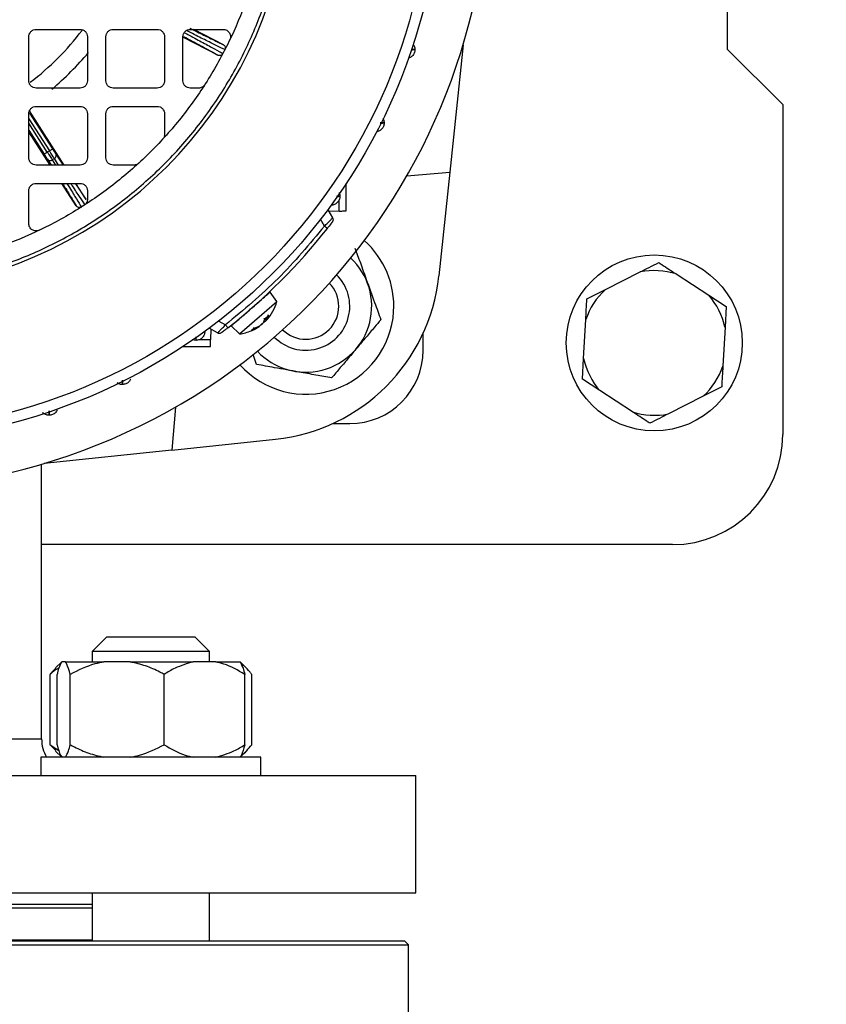
# Model space of a CAD drawing. Units: millimetres. Extents: x 48 to 4992, y 48 to 3516.
# Drawn here: x 1741 to 1851, y 2477 to 2611 of the extents above; entities that cross this region are included whole.
import ezdxf

# ---------------------------------------------------------------- set-up
doc = ezdxf.new("R2010")
doc.units = ezdxf.units.MM
doc.header["$LTSCALE"] = 12
doc.layers.add('FORMAT', color=7, linetype='Continuous')
doc.styles.add('SLDTEXTSTYLE0', font='TXT', dxfattribs={"width": 0.75})
doc.dimstyles.new('SLDDIMSTYLE0', dxfattribs={"dimtxt": 42, "dimasz": 42.672, "dimexe": 0, "dimexo": 0.0625, "dimgap": 10.5, "dimtad": 1, "dimdec": 0, "dimrnd": 1e-09, "dimzin": 12, "dimdsep": 46, "dimtxsty": 'SLDTEXTSTYLE0', "dimsah": 1, "dimcen": 0.09, "dimadec": 0, "dimazin": 3, "dimtfac": 1, "dimtdec": 0, "dimtofl": 0, "dimtmove": 0, "dimatfit": 3, "dimfxl": 0, "dimfrac": 2, "dimtolj": 1, "dimtzin": 12, "dimarcsym": 0})

# ---------------------------------------------------------------- blocks, each defined once
blk = doc.blocks.new('_D_8')
at = {"layer": 'FORMAT', "color": 7}
for p, q in [((1546.98, 3204.89), (2128.85, 3204.89)), ((2116.85, 2111.79), (2116.85, 3204.89)), ((1861.98, 2111.79), (2128.85, 2111.79))]:
    blk.add_line(p, q, dxfattribs=at)
for points in [[(2116.85, 3204.89), (2112.28, 3162.22), (2121.42, 3162.22)], [(2116.85, 2111.79), (2121.42, 2154.47), (2112.28, 2154.47)]]:
    blk.add_solid(points, dxfattribs=at)
at = {"layer": 'FORMAT', "color": 7, "insert": (2062.71, 2574.28), "char_height": 42, "attachment_point": 1, "rotation": 90, "style": 'SLDTEXTSTYLE0'}
blk.add_mtext('1093', dxfattribs=at)

msp = doc.modelspace()

# ---------------------------------------------------------------- linework, layer by layer
at = {"color": 7, "linetype": 'Continuous', "lineweight": 25}
for p, q in [((1837.48, 2607.29), (1837.48, 2657.29)), ((1742.23, 2603.04), (1742.23, 2609.04)), ((1743.23, 2610.04), (1749.23, 2610.04)), ((1750.23, 2609.04), (1750.23, 2603.04)), ((1752.73, 2603.04), (1752.73, 2609.04)), ((1753.73, 2610.04), (1759.73, 2610.04)), ((1760.73, 2609.04), (1760.73, 2603.04)), ((1763.23, 2603.04), (1763.23, 2609.04)), ((1768.01, 2606.54), (1763.23, 2609.01)), ((1764.23, 2610.04), (1768.72, 2610.04)), ((1768.75, 2607.96), (1764.73, 2610.04)), ((1801.43, 2607.96), (1799.6, 2590.57)), ((1844.98, 2599.79), (1837.48, 2607.29)), ((1749.23, 2602.04), (1743.23, 2602.04)), ((1759.73, 2602.04), (1753.73, 2602.04)), ((1765.38, 2602.04), (1764.23, 2602.04)), ((1844.98, 2599.79), (1844.98, 2554.79)), ((1742.23, 2592.54), (1742.23, 2598.54)), ((1747.04, 2591.54), (1742.31, 2598.92)), ((1742.34, 2598.63), (1745.47, 2593.75)), ((1743.23, 2599.54), (1749.23, 2599.54)), ((1750.23, 2598.54), (1750.23, 2592.54)), ((1752.73, 2592.54), (1752.73, 2598.54)), ((1753.73, 2599.54), (1759.73, 2599.54)), ((1760.73, 2598.54), (1760.73, 2595.74)), ((1742.23, 2597.87), (1745.04, 2593.48)), ((1744.76, 2593.3), (1742.23, 2597.25)), ((1742.23, 2596.32), (1744.34, 2593.03)), ((1745.14, 2591.54), (1742.23, 2596.08)), ((1745.04, 2593.48), (1744.76, 2593.3)), ((1745.92, 2593.05), (1746.91, 2591.54)), ((1749.23, 2591.54), (1743.23, 2591.54)), ((1744.79, 2592.33), (1745.28, 2591.54)), ((1745.72, 2592.43), (1745.44, 2592.25)), ((1745.44, 2592.25), (1745.87, 2591.54)), ((1746.3, 2591.54), (1745.72, 2592.43)), ((1756.53, 2591.54), (1753.73, 2591.54)), ((1793.75, 2590.06), (1799.6, 2590.57)), ((1799.6, 2590.57), (1798.11, 2576.42)), ((1743.23, 2589.04), (1749.23, 2589.04)), ((1748.7, 2585.98), (1746.74, 2589.04)), ((1750.05, 2586.84), (1748.64, 2589.04)), ((1785.48, 2585.29), (1785.48, 2589.03)), ((1742.23, 2583.56), (1742.23, 2588.04)), ((1750.23, 2588.04), (1750.23, 2586.9)), ((1784.55, 2587.76), (1784.64, 2587.29)), ((1784.53, 2585.27), (1784.53, 2586.78)), ((1782.98, 2585.45), (1783.63, 2584.33)), ((1784.53, 2585.27), (1783.11, 2585.23)), ((1782.53, 2583.22), (1781.99, 2584.16)), ((1820.82, 2574.57), (1825.57, 2576.97)), ((1830.45, 2576.7), (1834.91, 2573.79)), ((1776.04, 2572.94), (1775.11, 2574.22)), ((1818.3, 2573.29), (1820.82, 2574.57)), ((1770.96, 2568.53), (1776.04, 2572.94)), ((1834.91, 2573.79), (1837.27, 2572.25)), ((1837.27, 2572.25), (1837.12, 2569.43)), ((1768.12, 2570.28), (1769.05, 2569.75)), ((1774.27, 2570.15), (1774.4, 2570.59)), ((1774.39, 2570.57), (1774.92, 2571.03)), ((1774.4, 2570.59), (1774.94, 2571.05)), ((1774.4, 2570.58), (1774.61, 2570.37)), ((1774.66, 2570.48), (1774.49, 2570.66)), ((1774.94, 2571.05), (1774.66, 2570.48)), ((1817.85, 2565.16), (1818.15, 2570.48)), ((1767.95, 2568.65), (1766.82, 2569.3)), ((1767.05, 2569.17), (1767.01, 2567.75)), ((1769.83, 2569.62), (1770.96, 2568.53)), ((1773.4, 2569.39), (1772.54, 2568.97)), ((1772.54, 2568.97), (1772.84, 2569.24)), ((1772.59, 2569), (1772.88, 2569.26)), ((1772.84, 2569.24), (1773.62, 2569.58)), ((1837.12, 2569.43), (1836.82, 2564.11)), ((1764.98, 2567.64), (1764.51, 2567.73)), ((1765.5, 2567.75), (1767.01, 2567.75)), ((1795.98, 2566.29), (1795.98, 2568.63)), ((1763.25, 2566.79), (1766.98, 2566.79)), ((1773.28, 2564.35), (1772.79, 2565.7)), ((1817.7, 2562.34), (1817.85, 2565.16)), ((1820.06, 2560.8), (1817.7, 2562.34)), ((1824.52, 2557.88), (1820.06, 2560.8)), ((1836.67, 2561.29), (1834.15, 2560.02)), ((1834.15, 2560.02), (1829.4, 2557.62)), ((1762.22, 2558.53), (1761.71, 2552.68)), ((1783.64, 2556.29), (1785.98, 2556.29)), ((1761.71, 2552.68), (1775.86, 2554.17)), ((1761.71, 2552.68), (1744.32, 2550.85)), ((1743.98, 2513.29), (1743.98, 2550.75)), ((1829.98, 2539.79), (1743.98, 2539.79)), ((1752.88, 2527.19), (1750.88, 2525.19)), ((1752.88, 2527.19), (1764.87, 2527.19)), ((1766.88, 2525.19), (1764.88, 2527.19)), ((1750.88, 2525.19), (1750.88, 2523.79)), ((1766.87, 2525.19), (1750.88, 2525.19)), ((1766.88, 2523.79), (1766.88, 2525.19)), ((1746.72, 2523.79), (1745.88, 2522.96)), ((1747.23, 2523.79), (1746.72, 2523.79)), ((1747.23, 2523.79), (1752.48, 2523.79)), ((1756.07, 2523.79), (1752.48, 2523.79)), ((1756.07, 2523.79), (1764.63, 2523.79)), ((1767.72, 2523.79), (1764.63, 2523.79)), ((1767.72, 2523.79), (1771.03, 2523.79)), ((1771.87, 2522.96), (1771.03, 2523.79)), ((1771.03, 2523.79), (1771.03, 2523.79)), ((1745.14, 2512.49), (1745.14, 2522.09)), ((1746.08, 2512.49), (1746.08, 2522.09)), ((1747.88, 2512.49), (1747.88, 2522.09)), ((1760.68, 2512.49), (1760.68, 2522.09)), ((1771.67, 2512.49), (1771.67, 2522.09)), ((1772.61, 2512.49), (1772.61, 2522.09)), ((1719.98, 2513.29), (1743.98, 2513.29)), ((1745.14, 2512.49), (1746.33, 2511.73)), ((1745.91, 2511.71), (1745.14, 2512.49)), ((1745.88, 2511.63), (1746.72, 2510.79)), ((1771.03, 2510.79), (1771.87, 2511.63)), ((1743.88, 2510.79), (1743.88, 2508.29)), ((1773.88, 2510.79), (1743.88, 2510.79)), ((1773.88, 2508.29), (1773.88, 2510.79)), ((1644.98, 2508.29), (1794.98, 2508.29)), ((1794.98, 2492.29), (1794.98, 2508.29)), ((1644.98, 2492.29), (1794.98, 2492.29)), ((1750.88, 2492.29), (1750.88, 2485.69)), ((1766.88, 2485.69), (1766.88, 2492.29)), ((1750.88, 2490.19), (1689.09, 2490.19)), ((1793.48, 2485.69), (1646.48, 2485.69)), ((1750.88, 2485.83), (1736.9, 2485.83)), ((1793.98, 2485.19), (1793.48, 2485.69)), ((1645.98, 2485.19), (1793.98, 2485.19)), ((1793.98, 2470.19), (1793.98, 2485.19))]:
    msp.add_line(p, q, dxfattribs=at)
for centre, radius in [((1719.98, 2632.29), 78.5), ((1719.98, 2632.29), 77.04), ((1827.48, 2567.29), 12)]:
    msp.add_circle(centre, radius, dxfattribs=at)
for centre, radius, start, end in [((1719.98, 2632.29), 85, 118.9935, 22.5227), ((1719.98, 2632.29), 58, 276.1861, 353.8139), ((1719.98, 2632.29), 37.04, 307.3148, 322.8457), ((1719.98, 2632.29), 39.6, 309.893, 320.1096), ((1719.98, 2632.29), 80, 308.1144, 321.8856), ((1779.98, 2572.29), 12, 356.6579, 48.35), ((1779.98, 2572.29), 8.99, 222.9022, 47.0978), ((1827.48, 2567.29), 9.87, 72.5, 101.1848), ((1779.98, 2572.29), 6, 224.381, 45.619), ((1773.25, 2579.03), 25, 276, 354), ((1779.98, 2572.29), 4.5, 225.3564, 44.6436), ((1827.48, 2567.29), 9.87, 132.5, 161.1848), ((1770.24, 2574.48), 6, 317.7722, 345.0872), ((1827.48, 2567.29), 9.87, 12.5, 41.1848), ((1779.98, 2572.29), 12, 221.65, 356.6579), ((1770.24, 2574.48), 6, 276.9128, 293.0081), ((1770.24, 2574.48), 6, 294.1628, 304.195), ((1785.98, 2566.29), 10, 270, 0), ((1827.48, 2567.29), 9.87, 192.5, 221.1848), ((1827.48, 2567.29), 9.87, 312.5, 341.1848), ((1827.48, 2567.29), 9.87, 252.5, 281.1848), ((1829.98, 2554.79), 15, 270, 0), ((1748.98, 2513.29), 5, 180, 210)]:
    msp.add_arc(centre, radius, start, end, dxfattribs=at)
for points, knots in [([(1726.23, 2575.13), (1728.27, 2575.42), (1732.38, 2576), (1738.45, 2577.72), (1744.44, 2580.12), (1750.24, 2583.25), (1755.72, 2587.08), (1760.74, 2591.54), (1765.2, 2596.56), (1769.03, 2602.04), (1772.16, 2607.84), (1774.56, 2613.83), (1776.28, 2619.9), (1776.86, 2624.01), (1777.14, 2626.04)], [0, 0, 0, 0, 0.079117, 0.160039, 0.242648, 0.327751, 0.413584, 0.5, 0.58641, 0.672243, 0.757352, 0.839955, 0.92088, 1, 1, 1, 1]), ([(1763.3, 2609.1), (1763.44, 2609.03), (1764.36, 2608.54), (1765.64, 2607.85), (1767.13, 2607.04), (1767.72, 2606.71), (1768.01, 2606.54)], [0, 0, 0, 0, 0.059596, 0.373069, 0.686526, 1, 1, 1, 1]), ([(1763.43, 2609.6), (1763.65, 2609.49), (1764.63, 2608.97), (1766.05, 2608.2), (1767.69, 2607.31), (1768.35, 2606.94), (1768.69, 2606.75)], [0, 0, 0, 0, 0.082047, 0.362582, 0.668569, 1, 1, 1, 1]), ([(1768.97, 2607.29), (1768.62, 2607.45), (1767.93, 2607.78), (1766.26, 2608.61), (1764.85, 2609.31), (1763.9, 2609.79), (1763.72, 2609.88)], [0, 0, 0, 0, 0.336283, 0.646748, 0.93139, 1, 1, 1, 1]), ([(1764.16, 2610.22), (1764.23, 2610.19), (1765.08, 2609.76), (1766.3, 2609.15), (1767.83, 2608.4), (1768.44, 2608.11), (1768.75, 2607.96)], [0, 0, 0, 0, 0.029461, 0.352979, 0.676481, 1, 1, 1, 1]), ([(1768.75, 2607.96), (1768.81, 2607.93), (1768.91, 2607.85), (1769.01, 2607.67), (1769.03, 2607.51), (1769.01, 2607.38), (1768.98, 2607.32), (1768.97, 2607.29)], [0, 0, 0, 0, 0.250392, 0.499861, 0.749159, 0.874812, 1, 1, 1, 1]), ([(1794.61, 2608), (1794.67, 2607.92), (1794.82, 2607.72), (1794.84, 2607.46), (1794.86, 2607.29)], [0, 0, 0, 0, 0.3692636, 1, 1, 1, 1]), ([(1768.69, 2606.75), (1768.66, 2606.7), (1768.58, 2606.59), (1768.4, 2606.49), (1768.2, 2606.47), (1768.08, 2606.52), (1768.01, 2606.54)], [0, 0, 0, 0, 0.249956, 0.499714, 0.749641, 1, 1, 1, 1]), ([(1794.37, 2607.28), (1794.47, 2607.28), (1794.79, 2607.29), (1794.83, 2607.29), (1794.86, 2607.29)], [0, 0, 0, 0, 0.304714, 1, 1, 1, 1]), ([(1794.86, 2607.29), (1794.83, 2607.29), (1794.79, 2607.29), (1794.47, 2607.29), (1794.38, 2607.29)], [0, 0, 0, 0, 0.699709, 1, 1, 1, 1]), ([(1790.66, 2597.29), (1790.64, 2597.13), (1790.61, 2596.81), (1790.33, 2596.41), (1790, 2596.15), (1789.76, 2596.11), (1789.68, 2596.1)], [0, 0, 0, 0, 0.285683, 0.571366, 0.85705, 1, 1, 1, 1]), ([(1790.66, 2597.29), (1790.63, 2597.29), (1790.59, 2597.29), (1790.25, 2597.29), (1790.13, 2597.29)], [0, 0, 0, 0, 0.6642029, 1, 1, 1, 1]), ([(1790.13, 2597.27), (1790.24, 2597.27), (1790.58, 2597.28), (1790.63, 2597.29), (1790.66, 2597.29)], [0, 0, 0, 0, 0.341945, 1, 1, 1, 1]), ([(1790.47, 2597.92), (1790.5, 2597.87), (1790.64, 2597.69), (1790.65, 2597.46), (1790.66, 2597.29)], [0, 0, 0, 0, 0.283413, 1, 1, 1, 1]), ([(1760.73, 2595.74), (1760.73, 2595.68), (1760.73, 2595.57), (1760.69, 2595.47), (1760.68, 2595.42)], [0, 0, 0, 0, 0.560572, 1, 1, 1, 1]), ([(1744.34, 2593.03), (1744.39, 2592.96), (1744.48, 2592.82), (1744.6, 2592.63), (1744.71, 2592.45), (1744.76, 2592.37), (1744.79, 2592.33)], [0, 0, 0, 0, 0.24986, 0.499989, 0.74986, 1, 1, 1, 1]), ([(1745.47, 2593.75), (1745.51, 2593.68), (1745.6, 2593.54), (1745.72, 2593.35), (1745.84, 2593.17), (1745.89, 2593.09), (1745.92, 2593.05)], [0, 0, 0, 0, 0.24986, 0.499989, 0.74986, 1, 1, 1, 1]), ([(1745.72, 2592.43), (1745.78, 2592.47), (1745.89, 2592.57), (1745.97, 2592.75), (1745.98, 2592.92), (1745.94, 2593), (1745.92, 2593.05)], [0, 0, 0, 0, 0.279833, 0.559085, 0.779496, 1, 1, 1, 1]), ([(1744.79, 2592.33), (1744.83, 2592.28), (1744.91, 2592.19), (1745.1, 2592.14), (1745.28, 2592.17), (1745.39, 2592.22), (1745.44, 2592.25)], [0, 0, 0, 0, 0.279833, 0.559085, 0.779496, 1, 1, 1, 1]), ([(1756.86, 2591.6), (1756.81, 2591.59), (1756.71, 2591.55), (1756.6, 2591.55), (1756.53, 2591.54)], [0, 0, 0, 0, 0.439428, 1, 1, 1, 1]), ([(1746.83, 2589.04), (1746.98, 2588.8), (1747.51, 2587.95), (1748.17, 2586.87), (1748.53, 2586.27), (1748.7, 2585.98)], [0, 0, 0, 0, 0.163768, 0.581872, 1, 1, 1, 1]), ([(1747.43, 2589.04), (1747.55, 2588.86), (1748.08, 2588), (1748.79, 2586.83), (1749.19, 2586.17), (1749.4, 2585.82)], [0, 0, 0, 0, 0.118809, 0.541817, 1, 1, 1, 1]), ([(1749.9, 2586.14), (1749.67, 2586.48), (1749.23, 2587.12), (1748.52, 2588.19), (1748.02, 2588.94), (1747.95, 2589.04)], [0, 0, 0, 0, 0.482979, 0.928879, 1, 1, 1, 1]), ([(1748.56, 2589.04), (1748.86, 2588.59), (1749.49, 2587.65), (1749.86, 2587.11), (1750.05, 2586.84)], [0, 0, 0, 0, 0.483847, 1, 1, 1, 1]), ([(1784.53, 2587.81), (1784.54, 2587.78), (1784.57, 2587.7), (1784.62, 2587.54), (1784.63, 2587.4), (1784.63, 2587.33)], [0, 0, 0, 0, 0.180518, 0.540833, 1, 1, 1, 1]), ([(1784.18, 2587.27), (1784.27, 2587.27), (1784.58, 2587.28), (1784.61, 2587.29), (1784.64, 2587.29)], [0, 0, 0, 0, 0.277798, 1, 1, 1, 1]), ([(1784.64, 2587.29), (1784.61, 2587.29), (1784.58, 2587.28), (1784.27, 2587.28), (1784.19, 2587.28)], [0, 0, 0, 0, 0.730177, 1, 1, 1, 1]), ([(1749.4, 2585.82), (1749.34, 2585.79), (1749.22, 2585.73), (1749.02, 2585.74), (1748.83, 2585.82), (1748.75, 2585.92), (1748.7, 2585.98)], [0, 0, 0, 0, 0.249956, 0.499714, 0.749641, 1, 1, 1, 1]), ([(1784.53, 2585.27), (1784.65, 2585.27), (1784.9, 2585.28), (1785.22, 2585.29), (1785.44, 2585.29), (1785.47, 2585.29), (1785.48, 2585.29)], [0, 0, 0, 0, 0.240702, 0.500055, 0.759374, 1, 1, 1, 1]), ([(1782.53, 2583.22), (1782.67, 2583.36), (1782.95, 2583.64), (1783.26, 2583.95), (1783.45, 2584.14), (1783.55, 2584.25), (1783.62, 2584.32), (1783.62, 2584.32), (1783.63, 2584.33)], [0, 0, 0, 0, 0.244896, 0.491706, 0.626372, 0.755782, 0.880218, 1, 1, 1, 1]), ([(1783.59, 2583.78), (1783.59, 2583.77), (1783.58, 2583.76), (1783.54, 2583.71), (1783.48, 2583.62), (1783.36, 2583.48), (1783.18, 2583.24), (1783.01, 2583.02), (1782.93, 2582.92)], [0, 0, 0, 0, 0.122928, 0.249788, 0.375226, 0.500615, 0.749935, 1, 1, 1, 1]), ([(1786.69, 2580.23), (1786.93, 2579.56), (1787.42, 2578.2), (1788.33, 2575.67), (1789.31, 2572.96), (1789.94, 2571.23), (1790.21, 2570.46)], [0, 0, 0, 0, 0.216459, 0.440319, 0.751907, 1, 1, 1, 1]), ([(1825.57, 2576.97), (1825.98, 2577.18), (1826.84, 2577.62), (1827.66, 2578.03), (1828.09, 2578.25)], [0, 0, 0, 0, 0.472183, 1, 1, 1, 1]), ([(1828.09, 2578.25), (1828.23, 2578.15), (1828.99, 2577.66), (1829.8, 2577.13), (1830.45, 2576.7)], [0, 0, 0, 0, 0.185981, 1, 1, 1, 1]), ([(1818.15, 2570.48), (1818.17, 2570.93), (1818.22, 2571.9), (1818.27, 2572.81), (1818.3, 2573.29)], [0, 0, 0, 0, 0.472183, 1, 1, 1, 1]), ([(1773.62, 2569.58), (1773.65, 2569.6), (1773.71, 2569.63), (1773.82, 2569.71), (1773.92, 2569.78), (1774.02, 2569.87), (1774.11, 2569.95), (1774.18, 2570.02), (1774.24, 2570.09), (1774.26, 2570.13), (1774.27, 2570.15)], [0, 0, 0, 0, 0.12753, 0.24759, 0.375411, 0.500964, 0.618803, 0.741038, 0.867998, 1, 1, 1, 1]), ([(1774.63, 2570.45), (1774.6, 2570.42), (1774.56, 2570.37), (1774.47, 2570.27), (1774.38, 2570.18), (1774.29, 2570.1), (1774.19, 2570.02), (1774.11, 2569.96), (1774.03, 2569.91), (1773.99, 2569.89), (1773.97, 2569.89)], [0, 0, 0, 0, 0.12753, 0.24759, 0.375411, 0.500964, 0.618803, 0.741038, 0.867998, 1, 1, 1, 1]), ([(1774.4, 2570.59), (1774.4, 2570.58), (1774.39, 2570.56), (1774.36, 2570.56), (1774.33, 2570.57), (1774.3, 2570.6), (1774.29, 2570.61)], [0, 0, 0, 0, 0.251048, 0.500328, 0.750765, 1, 1, 1, 1]), ([(1774.66, 2570.48), (1774.65, 2570.46), (1774.62, 2570.42), (1774.6, 2570.39), (1774.6, 2570.38), (1774.62, 2570.39), (1774.65, 2570.42), (1774.7, 2570.48), (1774.77, 2570.55), (1774.82, 2570.61), (1774.85, 2570.64)], [0, 0, 0, 0, 0.127533, 0.247597, 0.375424, 0.500984, 0.618818, 0.741048, 0.868003, 1, 1, 1, 1]), ([(1774.94, 2571.05), (1774.93, 2571.04), (1774.92, 2571.02), (1774.88, 2571.01), (1774.83, 2571.01), (1774.8, 2571.02), (1774.78, 2571.03)], [0, 0, 0, 0, 0.249153, 0.500076, 0.748891, 1, 1, 1, 1]), ([(1790.21, 2570.46), (1789.93, 2570.12), (1789.27, 2569.35), (1788.19, 2568.06), (1786.99, 2566.65), (1785.81, 2565.24), (1784.64, 2563.86), (1783.9, 2562.98), (1783.51, 2562.52)], [0, 0, 0, 0, 0.13527, 0.309625, 0.483553, 0.649796, 0.816363, 1, 1, 1, 1]), ([(1767.95, 2568.65), (1767.95, 2568.65), (1767.96, 2568.66), (1768.03, 2568.73), (1768.13, 2568.83), (1768.33, 2569.02), (1768.64, 2569.33), (1768.92, 2569.61), (1769.05, 2569.75)], [0, 0, 0, 0, 0.119675, 0.243862, 0.37288, 0.507011, 0.754824, 1, 1, 1, 1]), ([(1769.36, 2569.35), (1769.26, 2569.27), (1769.04, 2569.1), (1768.8, 2568.91), (1768.65, 2568.8), (1768.57, 2568.74), (1768.51, 2568.69), (1768.51, 2568.69), (1768.5, 2568.69)], [0, 0, 0, 0, 0.250247, 0.500507, 0.62697, 0.750928, 0.876379, 1, 1, 1, 1]), ([(1769.83, 2569.62), (1769.84, 2569.64), (1769.87, 2569.66), (1770.07, 2569.83), (1770.17, 2569.92)], [0, 0, 0, 0, 0.491162, 1, 1, 1, 1]), ([(1772.84, 2569.24), (1772.86, 2569.24), (1772.89, 2569.26), (1772.92, 2569.3), (1772.93, 2569.35), (1772.92, 2569.39), (1772.91, 2569.41)], [0, 0, 0, 0, 0.249153, 0.500076, 0.748891, 1, 1, 1, 1]), ([(1773.69, 2569.59), (1773.69, 2569.59), (1773.7, 2569.59), (1773.68, 2569.57), (1773.65, 2569.54), (1773.58, 2569.5), (1773.5, 2569.45), (1773.43, 2569.41), (1773.4, 2569.39)], [0, 0, 0, 0, 0.0347457, 0.2262259, 0.418037, 0.605436, 0.7974452, 1, 1, 1, 1]), ([(1765.01, 2568.12), (1765.01, 2568.02), (1765, 2567.7), (1764.99, 2567.67), (1764.98, 2567.64)], [0, 0, 0, 0, 0.2957832, 1, 1, 1, 1]), ([(1765, 2568.11), (1765, 2568.02), (1765, 2567.71), (1764.99, 2567.67), (1764.98, 2567.64)], [0, 0, 0, 0, 0.287758, 1, 1, 1, 1]), ([(1766.98, 2566.79), (1766.98, 2566.81), (1766.99, 2566.83), (1766.99, 2567.05), (1767, 2567.38), (1767.01, 2567.63), (1767.01, 2567.75)], [0, 0, 0, 0, 0.240626, 0.499945, 0.759298, 1, 1, 1, 1]), ([(1783.51, 2562.52), (1782.81, 2562.64), (1781.38, 2562.9), (1778.74, 2563.37), (1775.9, 2563.88), (1774.08, 2564.21), (1773.28, 2564.35)], [0, 0, 0, 0, 0.216459, 0.440319, 0.751907, 1, 1, 1, 1]), ([(1836.82, 2564.11), (1836.8, 2563.66), (1836.74, 2562.69), (1836.69, 2561.78), (1836.67, 2561.29)], [0, 0, 0, 0, 0.472183, 1, 1, 1, 1]), ([(1754.98, 2561.62), (1754.99, 2561.65), (1755, 2561.7), (1755.01, 2562.07), (1755.01, 2562.2)], [0, 0, 0, 0, 0.625152, 1, 1, 1, 1]), ([(1754.99, 2562.19), (1754.99, 2562.06), (1754.99, 2561.7), (1754.99, 2561.65), (1754.98, 2561.62)], [0, 0, 0, 0, 0.369454, 1, 1, 1, 1]), ([(1754.98, 2561.62), (1754.82, 2561.63), (1754.56, 2561.65), (1754.35, 2561.81), (1754.28, 2561.86)], [0, 0, 0, 0, 0.631491, 1, 1, 1, 1]), ([(1744.99, 2558.05), (1744.99, 2557.89), (1744.99, 2557.51), (1744.99, 2557.46), (1744.98, 2557.42)], [0, 0, 0, 0, 0.3994124, 1, 1, 1, 1]), ([(1744.98, 2557.42), (1744.99, 2557.46), (1744.99, 2557.51), (1745, 2557.9), (1745.01, 2558.05)], [0, 0, 0, 0, 0.597686, 1, 1, 1, 1]), ([(1744.98, 2557.42), (1744.82, 2557.44), (1744.5, 2557.47), (1744.24, 2557.67), (1744.12, 2557.77)], [0, 0, 0, 0, 0.503181, 1, 1, 1, 1]), ([(1826.88, 2556.34), (1826.74, 2556.43), (1825.98, 2556.93), (1825.17, 2557.46), (1824.52, 2557.88)], [0, 0, 0, 0, 0.185981, 1, 1, 1, 1]), ([(1829.4, 2557.62), (1828.99, 2557.41), (1828.13, 2556.97), (1827.31, 2556.56), (1826.88, 2556.34)], [0, 0, 0, 0, 0.472183, 1, 1, 1, 1]), ([(1746.72, 2523.79), (1746.59, 2523.55), (1746.36, 2523.15), (1746.16, 2522.39), (1746.08, 2522.09)], [0, 0, 0, 0, 0.613155, 1, 1, 1, 1]), ([(1747.88, 2522.09), (1747.72, 2522.64), (1747.52, 2523.37), (1747.29, 2523.71), (1747.23, 2523.79)], [0, 0, 0, 0, 0.735439, 1, 1, 1, 1]), ([(1752.48, 2523.79), (1752.06, 2523.71), (1750.46, 2523.38), (1748.97, 2522.64), (1747.88, 2522.09)], [0, 0, 0, 0, 0.263334, 1, 1, 1, 1]), ([(1760.68, 2522.09), (1760.49, 2522.19), (1759.67, 2522.63), (1758.16, 2523.31), (1756.77, 2523.63), (1756.07, 2523.79)], [0, 0, 0, 0, 0.129165, 0.5608042, 1, 1, 1, 1]), ([(1764.63, 2523.79), (1763.8, 2523.55), (1762.43, 2523.15), (1761.17, 2522.39), (1760.68, 2522.09)], [0, 0, 0, 0, 0.613155, 1, 1, 1, 1]), ([(1771.67, 2522.09), (1770.73, 2522.64), (1769.46, 2523.37), (1768.08, 2523.71), (1767.72, 2523.79)], [0, 0, 0, 0, 0.7354385, 1, 1, 1, 1]), ([(1771.03, 2523.79), (1771.16, 2523.55), (1771.39, 2523.15), (1771.59, 2522.39), (1771.67, 2522.09)], [0, 0, 0, 0, 0.613155, 1, 1, 1, 1]), ([(1772.61, 2522.09), (1772.54, 2522.19), (1772.2, 2522.63), (1771.72, 2523.17), (1771.3, 2523.42), (1771.16, 2523.5)], [0, 0, 0, 0, 0.168697, 0.732444, 1, 1, 1, 1]), ([(1746.33, 2522.95), (1746.31, 2522.94), (1745.89, 2522.76), (1745.51, 2522.42), (1745.14, 2522.09)], [0, 0, 0, 0, 0.047346, 1, 1, 1, 1]), ([(1745.14, 2522.09), (1745.21, 2522.2), (1745.46, 2522.52), (1745.73, 2522.77), (1745.91, 2522.95)], [0, 0, 0, 0, 0.312817, 1, 1, 1, 1]), ([(1746.08, 2512.49), (1746.23, 2511.95), (1746.44, 2511.21), (1746.66, 2510.88), (1746.72, 2510.79)], [0, 0, 0, 0, 0.735439, 1, 1, 1, 1]), ([(1747.23, 2510.79), (1747.37, 2511.04), (1747.59, 2511.43), (1747.8, 2512.2), (1747.88, 2512.49)], [0, 0, 0, 0, 0.613155, 1, 1, 1, 1]), ([(1747.88, 2512.49), (1748.07, 2512.39), (1748.89, 2511.96), (1750.4, 2511.28), (1751.78, 2510.96), (1752.48, 2510.79)], [0, 0, 0, 0, 0.129165, 0.560804, 1, 1, 1, 1]), ([(1756.07, 2510.79), (1756.5, 2510.88), (1758.1, 2511.21), (1759.58, 2511.95), (1760.68, 2512.49)], [0, 0, 0, 0, 0.263334, 1, 1, 1, 1]), ([(1760.68, 2512.49), (1761.62, 2511.95), (1762.9, 2511.21), (1764.27, 2510.88), (1764.63, 2510.79)], [0, 0, 0, 0, 0.735439, 1, 1, 1, 1]), ([(1767.72, 2510.79), (1768.56, 2511.04), (1769.92, 2511.43), (1771.19, 2512.2), (1771.67, 2512.49)], [0, 0, 0, 0, 0.613155, 1, 1, 1, 1]), ([(1771.67, 2512.49), (1771.52, 2511.95), (1771.31, 2511.21), (1771.09, 2510.88), (1771.03, 2510.79)], [0, 0, 0, 0, 0.735439, 1, 1, 1, 1]), ([(1771.19, 2511.07), (1771.2, 2511.07), (1771.7, 2511.35), (1772.16, 2511.93), (1772.61, 2512.49)], [0, 0, 0, 0, 0.02282, 1, 1, 1, 1]), ([(1750.88, 2490.69), (1750.76, 2490.69), (1749.69, 2490.69), (1747.32, 2490.69), (1743.93, 2490.69), (1740.38, 2490.69), (1736.72, 2490.69), (1732.95, 2490.69), (1728.29, 2490.69), (1722.66, 2490.69), (1716.08, 2490.69), (1709.44, 2490.69), (1702.96, 2490.69), (1696.91, 2490.69), (1692.29, 2490.69), (1689.89, 2490.69), (1689.09, 2490.69)], [0, 0, 0, 0, 0.007918, 0.07056, 0.131991, 0.192139, 0.249718, 0.308146, 0.367363, 0.460135, 0.556129, 0.654399, 0.753847, 0.853295, 0.951565, 1, 1, 1, 1])]:
    msp.add_open_spline(points, degree=3, knots=knots, dxfattribs=at)
for points in [[(1774.63, 2626.04), (1774.33, 2624.01), (1773.73, 2619.95), (1771.98, 2614.03), (1769.62, 2608.34), (1766.63, 2602.95), (1763.07, 2597.92), (1758.96, 2593.32), (1754.36, 2589.21), (1749.33, 2585.64), (1743.94, 2582.66), (1738.25, 2580.3), (1732.33, 2578.55), (1728.27, 2577.95), (1726.23, 2577.65)], [(1742.23, 2609.04), (1742.25, 2609.18), (1742.28, 2609.44), (1742.51, 2609.77), (1742.84, 2610), (1743.1, 2610.03), (1743.23, 2610.04)], [(1749.23, 2610.04), (1749.37, 2610.03), (1749.63, 2610), (1749.96, 2609.77), (1750.19, 2609.44), (1750.22, 2609.18), (1750.23, 2609.04)], [(1752.73, 2609.04), (1752.75, 2609.18), (1752.78, 2609.44), (1753.01, 2609.77), (1753.34, 2610), (1753.6, 2610.03), (1753.73, 2610.04)], [(1759.73, 2610.04), (1759.87, 2610.03), (1760.13, 2610), (1760.46, 2609.77), (1760.69, 2609.44), (1760.72, 2609.18), (1760.73, 2609.04)], [(1763.23, 2609.04), (1763.25, 2609.18), (1763.28, 2609.44), (1763.51, 2609.77), (1763.84, 2610), (1764.1, 2610.03), (1764.23, 2610.04)], [(1768.72, 2610.04), (1768.81, 2610.04), (1768.97, 2610.03), (1769.21, 2609.93), (1769.42, 2609.78), (1769.58, 2609.58), (1769.69, 2609.35), (1769.73, 2609.1), (1769.72, 2608.85), (1769.66, 2608.69), (1769.63, 2608.61)], [(1794.86, 2607.29), (1794.84, 2607.13), (1794.8, 2606.81), (1794.52, 2606.39), (1794.25, 2606.23), (1794.11, 2606.15)], [(1743.23, 2602.04), (1743.1, 2602.06), (1742.84, 2602.09), (1742.51, 2602.32), (1742.28, 2602.65), (1742.25, 2602.91), (1742.23, 2603.04)], [(1750.23, 2603.04), (1750.22, 2602.91), (1750.19, 2602.65), (1749.96, 2602.32), (1749.63, 2602.09), (1749.37, 2602.06), (1749.23, 2602.04)], [(1753.73, 2602.04), (1753.6, 2602.06), (1753.34, 2602.09), (1753.01, 2602.32), (1752.78, 2602.65), (1752.75, 2602.91), (1752.73, 2603.04)], [(1760.73, 2603.04), (1760.72, 2602.91), (1760.69, 2602.65), (1760.46, 2602.32), (1760.13, 2602.09), (1759.87, 2602.06), (1759.73, 2602.04)], [(1764.23, 2602.04), (1764.1, 2602.06), (1763.84, 2602.09), (1763.51, 2602.32), (1763.28, 2602.65), (1763.25, 2602.91), (1763.23, 2603.04)], [(1766.22, 2602.5), (1766.17, 2602.44), (1766.07, 2602.3), (1765.86, 2602.16), (1765.63, 2602.06), (1765.46, 2602.05), (1765.38, 2602.04)], [(1742.23, 2598.54), (1742.25, 2598.68), (1742.28, 2598.94), (1742.51, 2599.27), (1742.84, 2599.5), (1743.1, 2599.53), (1743.23, 2599.54)], [(1749.23, 2599.54), (1749.37, 2599.53), (1749.63, 2599.5), (1749.96, 2599.27), (1750.19, 2598.94), (1750.22, 2598.68), (1750.23, 2598.54)], [(1752.73, 2598.54), (1752.75, 2598.68), (1752.78, 2598.94), (1753.01, 2599.27), (1753.34, 2599.5), (1753.6, 2599.53), (1753.73, 2599.54)], [(1759.73, 2599.54), (1759.87, 2599.53), (1760.13, 2599.5), (1760.46, 2599.27), (1760.69, 2598.94), (1760.72, 2598.68), (1760.73, 2598.54)], [(1744.34, 2593.03), (1744.35, 2593.04), (1744.36, 2593.04), (1744.46, 2593.11), (1744.6, 2593.2), (1744.71, 2593.27), (1744.76, 2593.3)], [(1744.76, 2593.3), (1744.83, 2593.2), (1744.96, 2592.99), (1745.15, 2592.7), (1745.32, 2592.44), (1745.4, 2592.31), (1745.44, 2592.25)], [(1745.04, 2593.48), (1745.1, 2593.51), (1745.21, 2593.59), (1745.35, 2593.67), (1745.45, 2593.74), (1745.46, 2593.75), (1745.47, 2593.75)], [(1745.72, 2592.43), (1745.68, 2592.49), (1745.6, 2592.62), (1745.43, 2592.88), (1745.24, 2593.17), (1745.11, 2593.38), (1745.04, 2593.48)], [(1743.23, 2591.54), (1743.1, 2591.56), (1742.84, 2591.59), (1742.51, 2591.82), (1742.28, 2592.15), (1742.25, 2592.41), (1742.23, 2592.54)], [(1750.23, 2592.54), (1750.22, 2592.41), (1750.19, 2592.15), (1749.96, 2591.82), (1749.63, 2591.59), (1749.37, 2591.56), (1749.23, 2591.54)], [(1753.73, 2591.54), (1753.6, 2591.56), (1753.34, 2591.59), (1753.01, 2591.82), (1752.78, 2592.15), (1752.75, 2592.41), (1752.73, 2592.54)], [(1742.23, 2588.04), (1742.25, 2588.18), (1742.28, 2588.44), (1742.51, 2588.77), (1742.84, 2589), (1743.1, 2589.03), (1743.23, 2589.04)], [(1749.23, 2589.04), (1749.37, 2589.03), (1749.63, 2589), (1749.96, 2588.77), (1750.19, 2588.44), (1750.22, 2588.18), (1750.23, 2588.04)], [(1750.23, 2586.9), (1750.23, 2586.82), (1750.22, 2586.65), (1750.12, 2586.42), (1749.98, 2586.21), (1749.84, 2586.11), (1749.78, 2586.06)], [(1784.64, 2587.29), (1784.62, 2587.13), (1784.58, 2586.81), (1784.3, 2586.4), (1783.9, 2586.11), (1783.58, 2586.07), (1783.42, 2586.04)], [(1743.66, 2582.65), (1743.59, 2582.62), (1743.43, 2582.56), (1743.17, 2582.55), (1742.93, 2582.59), (1742.7, 2582.7), (1742.5, 2582.86), (1742.35, 2583.07), (1742.25, 2583.3), (1742.24, 2583.47), (1742.23, 2583.56)], [(1783.63, 2584.33), (1783.65, 2584.28), (1783.69, 2584.2), (1783.7, 2584.05), (1783.67, 2583.9), (1783.62, 2583.82), (1783.59, 2583.78)], [(1782.53, 2583.22), (1780.49, 2580.77), (1776.4, 2575.88), (1771.5, 2571.79), (1769.05, 2569.75)], [(1782.93, 2582.92), (1782.92, 2582.92), (1782.91, 2582.93), (1782.82, 2583), (1782.69, 2583.1), (1782.58, 2583.18), (1782.53, 2583.22)], [(1772.47, 2571.92), (1772.82, 2572.22), (1773.51, 2572.82), (1774.38, 2573.58), (1774.99, 2574.11), (1775.07, 2574.18), (1775.11, 2574.21)], [(1770.17, 2569.92), (1770.3, 2570.03), (1770.55, 2570.25), (1771.12, 2570.75), (1771.77, 2571.31), (1772.24, 2571.71), (1772.47, 2571.92)], [(1766.23, 2568.86), (1766.21, 2568.7), (1766.17, 2568.38), (1765.88, 2567.97), (1765.47, 2567.69), (1765.15, 2567.66), (1764.98, 2567.64)], [(1769.05, 2569.75), (1769.09, 2569.69), (1769.18, 2569.59), (1769.28, 2569.46), (1769.35, 2569.37), (1769.36, 2569.36), (1769.36, 2569.35)], [(1768.5, 2568.69), (1768.46, 2568.66), (1768.38, 2568.61), (1768.23, 2568.58), (1768.08, 2568.59), (1767.99, 2568.63), (1767.95, 2568.65)], [(1756.13, 2562.37), (1756.05, 2562.23), (1755.89, 2561.95), (1755.47, 2561.67), (1755.14, 2561.64), (1754.98, 2561.62)], [(1746.13, 2558.17), (1746.05, 2558.03), (1745.89, 2557.75), (1745.47, 2557.48), (1745.14, 2557.44), (1744.98, 2557.42)]]:
    msp.add_open_spline(points, degree=3, dxfattribs=at)

# ---------------------------------------------------------------- dimensions: what is measured, and where the dimension line sits
at = {"layer": 'FORMAT', "color": 7}
dim = msp.add_linear_dim(base=(2116.85, 3204.89), p1=(1849.98, 2111.79), p2=(1534.98, 3204.89), angle=90, dimstyle='SLDDIMSTYLE0', dxfattribs=at)
dim.commit()
dim.dimension.update_dxf_attribs({"geometry": '_D_8', "text_midpoint": (2116.85, 2636.34), "dimtype": 160})

doc.saveas('drawing.dxf')
